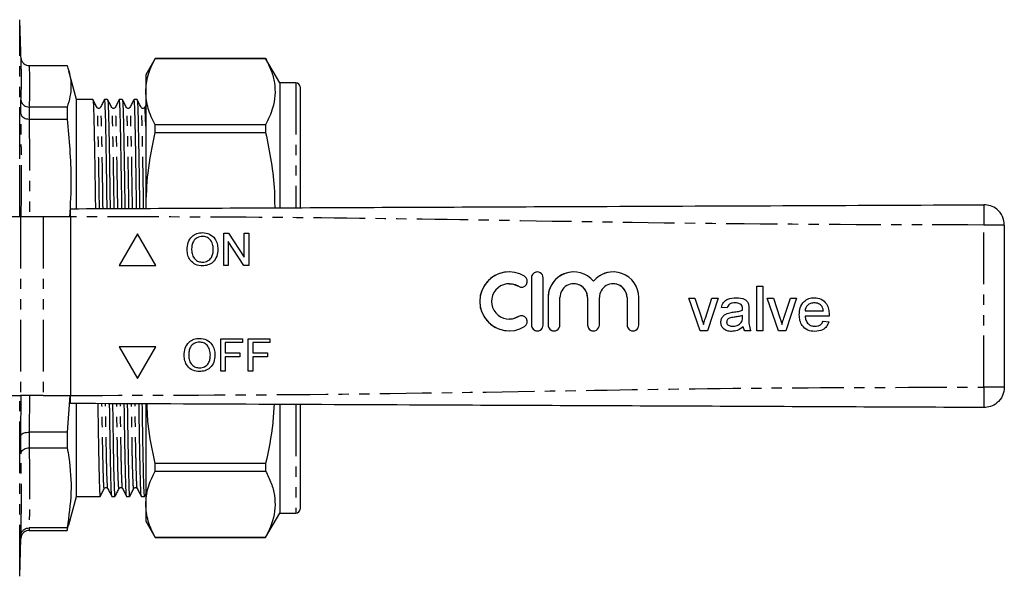
# Model space of a CAD drawing. Extents: x 97 to 310, y 75 to 284.
# Drawn here: x 189 to 310, y 76 to 145 of the extents above; entities that cross this region are included whole.
import ezdxf

# ---------------------------------------------------------------- set-up
doc = ezdxf.new("R2010")
doc.units = 0
doc.linetypes.add('PHANTOM', pattern=[12.7, 6.35, -1.27, 1.27, -1.27, 1.27, -1.27])
doc.layers.get('0').update_dxf_attribs({"linetype": 'CONTINUOUS'})

msp = doc.modelspace()

# ---------------------------------------------------------------- linework, layer by layer
at = {"color": 7, "linetype": 'CONTINUOUS'}
for p, q in [((188.86, 139.64), (188.67, 144.97)), ((205.35, 140.19), (204.19, 138.19)), ((218.96, 140.19), (205.35, 140.19)), ((205.35, 140.18), (205.35, 140.19)), ((205.35, 140.18), (218.96, 140.18)), ((220.69, 137.19), (218.96, 140.19)), ((218.96, 140.19), (218.96, 140.18)), ((189.83, 139.33), (189.83, 139.33)), ((189.83, 139.33), (194.52, 139.33)), ((195.67, 135.14), (194.73, 138.65)), ((204.19, 138.19), (204.19, 136.1)), ((222.69, 137.19), (220.69, 137.19)), ((220.69, 137.19), (220.69, 121.85)), ((204.19, 136.1), (204.19, 121.74)), ((223.19, 136.69), (223.19, 121.85)), ((188.83, 133.37), (188.83, 135.11)), ((197.67, 135.14), (195.67, 135.14)), ((195.67, 121.74), (195.67, 135.14)), ((199.49, 135.14), (199.12, 135.14)), ((201.3, 135.14), (200.94, 135.14)), ((203.12, 135.14), (202.75, 135.14)), ((189.83, 134.21), (189.83, 134.21)), ((194.52, 134.21), (189.83, 134.21)), ((194.52, 134.21), (194.52, 132.74)), ((204.19, 134.43), (204.06, 134.17)), ((189.83, 132.74), (189.83, 132.74)), ((189.83, 132.74), (194.52, 132.74)), ((205.35, 131.08), (205.35, 132.01)), ((218.96, 132.01), (205.35, 132.01)), ((205.35, 131.08), (218.96, 131.08)), ((218.96, 132.01), (218.96, 131.08)), ((188.75, 120.69), (175.92, 120.69)), ((191.58, 120.69), (188.75, 120.69)), ((194.92, 120.69), (191.58, 120.69)), ((194.92, 120.69), (194.92, 98.69)), ((309.92, 119.68), (309.92, 99.7)), ((203.17, 118.59), (200.92, 114.69)), ((203.17, 118.59), (200.92, 114.69)), ((205.42, 114.69), (203.17, 118.59)), ((211.18, 118.28), (211.18, 118.28)), ((213.79, 118.69), (214.39, 118.69)), ((213.79, 114.69), (213.79, 118.69)), ((213.79, 114.69), (213.79, 118.69)), ((214.36, 117.67), (214.36, 114.69)), ((216.27, 114.69), (214.36, 117.67)), ((214.36, 117.67), (214.36, 117.67)), ((216.27, 114.69), (214.36, 117.67)), ((214.39, 118.69), (216.31, 115.71)), ((216.31, 118.69), (216.87, 118.69)), ((216.31, 115.71), (216.31, 118.69)), ((216.31, 115.71), (216.31, 118.69)), ((216.87, 118.69), (216.87, 114.69)), ((209.28, 116.64), (209.28, 116.64)), ((212.51, 116.69), (212.51, 116.69)), ((216.31, 115.71), (216.31, 115.71)), ((200.92, 114.69), (205.42, 114.69)), ((211.18, 115.1), (211.18, 115.1)), ((214.36, 114.69), (213.79, 114.69)), ((216.87, 114.69), (216.27, 114.69)), ((248.95, 113.9), (248.95, 113.9)), ((251.69, 113.17), (251.69, 107.36)), ((251.69, 113.17), (251.69, 107.36)), ((253.14, 107.36), (253.14, 113.17)), ((256.9, 113.9), (256.9, 113.9)), ((261.76, 113.9), (261.76, 113.9)), ((248.95, 112.45), (248.95, 112.45)), ((256.9, 112.45), (256.9, 112.45)), ((259.33, 112.76), (259.33, 112.76)), ((261.76, 112.45), (261.76, 112.45)), ((279.46, 112.14), (280.17, 112.14)), ((279.46, 106.64), (279.46, 112.14)), ((279.46, 106.64), (279.46, 112.14)), ((280.17, 112.14), (280.17, 106.64)), ((253.74, 110.74), (253.74, 107.36)), ((253.74, 110.74), (253.74, 107.36)), ((255.19, 107.36), (255.19, 110.74)), ((258.6, 110.74), (258.6, 107.36)), ((258.6, 110.74), (258.6, 107.36)), ((260.06, 107.36), (260.06, 110.74)), ((263.46, 110.74), (263.46, 107.36)), ((263.47, 110.74), (263.47, 107.36)), ((264.92, 107.36), (264.92, 110.74)), ((271.07, 110.66), (271.82, 110.66)), ((272.47, 106.64), (271.07, 110.66)), ((272.47, 106.64), (271.07, 110.66)), ((271.82, 110.66), (272.62, 108.25)), ((273.12, 108.2), (273.92, 110.66)), ((273.12, 108.2), (273.92, 110.66)), ((274.67, 110.66), (273.36, 106.64)), ((273.92, 110.66), (274.67, 110.66)), ((280.73, 110.66), (281.48, 110.66)), ((282.13, 106.64), (280.73, 110.66)), ((282.13, 106.64), (280.73, 110.66)), ((281.48, 110.66), (282.28, 108.25)), ((282.78, 108.2), (283.58, 110.66)), ((282.78, 108.2), (283.58, 110.66)), ((284.33, 110.66), (283.02, 106.64)), ((283.58, 110.66), (284.33, 110.66)), ((275.8, 109.46), (275.09, 109.53)), ((275.09, 109.53), (275.09, 109.53)), ((275.8, 109.46), (275.09, 109.53)), ((276.78, 110.09), (276.78, 110.09)), ((277.52, 109.88), (277.52, 109.88)), ((277.7, 109.34), (277.7, 109.34)), ((277.7, 109.18), (277.7, 109.18)), ((278.47, 109.24), (278.47, 108.38)), ((286.53, 110.09), (286.53, 110.09)), ((287.38, 109.76), (287.38, 109.76)), ((248.95, 108.09), (248.95, 108.09)), ((273.12, 108.2), (273.12, 108.2)), ((275.95, 108.84), (275.95, 108.84)), ((277.7, 108.34), (277.7, 108.54)), ((277.7, 108.54), (277.7, 108.54)), ((277.7, 108.34), (277.7, 108.54)), ((282.78, 108.2), (282.78, 108.2)), ((284.68, 108.61), (284.68, 108.61)), ((285.38, 109.11), (287.64, 109.11)), ((288.34, 108.47), (285.38, 108.47)), ((287.64, 109.11), (287.64, 109.11)), ((272.87, 107.44), (272.87, 107.44)), ((275.02, 107.7), (275.02, 107.7)), ((276.5, 107.2), (276.5, 107.2)), ((277.59, 107.78), (277.59, 107.78)), ((277.77, 107.13), (277.77, 107.13)), ((282.53, 107.44), (282.53, 107.44)), ((286.59, 107.2), (286.59, 107.2)), ((287.63, 107.84), (288.32, 107.77)), ((213.43, 105.67), (216.1, 105.67)), ((213.43, 101.67), (213.43, 105.67)), ((213.43, 101.67), (213.43, 105.67)), ((216.1, 105.67), (216.1, 105.21)), ((216.82, 105.67), (219.48, 105.67)), ((216.82, 101.67), (216.82, 105.67)), ((216.82, 101.67), (216.82, 105.67)), ((219.48, 105.67), (219.48, 105.21)), ((248.95, 106.64), (248.95, 106.64)), ((273.36, 106.64), (272.47, 106.64)), ((278.69, 106.64), (277.98, 106.64)), ((280.17, 106.64), (279.46, 106.64)), ((283.02, 106.64), (282.13, 106.64)), ((205.42, 104.69), (200.92, 104.69)), ((200.92, 104.69), (203.17, 100.79)), ((200.92, 104.69), (203.17, 100.79)), ((203.17, 100.79), (205.42, 104.69)), ((210.82, 105.26), (210.82, 105.26)), ((213.99, 105.21), (213.99, 103.93)), ((216.1, 105.21), (213.99, 105.21)), ((217.38, 105.21), (217.38, 103.93)), ((219.48, 105.21), (217.38, 105.21)), ((208.92, 103.62), (208.92, 103.62)), ((212.15, 103.67), (212.15, 103.67)), ((213.99, 103.93), (215.79, 103.93)), ((213.99, 103.46), (213.99, 101.67)), ((215.79, 103.46), (213.99, 103.46)), ((215.79, 103.93), (215.79, 103.46)), ((217.38, 103.93), (219.17, 103.93)), ((217.38, 103.46), (217.38, 101.67)), ((219.17, 103.46), (217.38, 103.46)), ((219.17, 103.93), (219.17, 103.46)), ((210.81, 102.08), (210.81, 102.08)), ((213.99, 101.67), (213.43, 101.67)), ((217.38, 101.67), (216.82, 101.67)), ((175.92, 98.69), (188.75, 98.69)), ((191.58, 98.69), (188.75, 98.69)), ((191.58, 98.69), (194.92, 98.69)), ((194.85, 98.69), (194.52, 94.16)), ((195.67, 86.24), (195.67, 97.67)), ((204.19, 97.6), (204.19, 85.28)), ((220.69, 97.57), (220.69, 84.19)), ((223.19, 97.61), (223.19, 84.69)), ((223.23, 96.36), (223.19, 96.36)), ((223.19, 95.23), (223.23, 95.23)), ((188.83, 91.49), (188.83, 93.75)), ((189.83, 94.16), (189.83, 94.16)), ((194.52, 94.16), (189.83, 94.16)), ((194.52, 94.16), (194.52, 92.25)), ((189.83, 92.25), (194.52, 92.25)), ((189.83, 92.25), (189.83, 92.25)), ((218.96, 90.3), (205.35, 90.3)), ((205.35, 89.37), (205.35, 90.3)), ((218.96, 90.3), (218.96, 89.37)), ((223.19, 90.83), (223.23, 90.83)), ((205.35, 89.37), (218.96, 89.37)), ((194.73, 82.73), (195.67, 86.24)), ((195.67, 86.24), (198.58, 86.24)), ((200.03, 86.24), (200.39, 86.24)), ((201.84, 86.24), (202.21, 86.24)), ((203.66, 86.24), (204.02, 86.24)), ((204.03, 86.25), (204.19, 86.56)), ((204.19, 85.28), (204.19, 83.19)), ((218.96, 81.19), (220.69, 84.19)), ((220.69, 84.19), (222.69, 84.19)), ((194.52, 82.05), (194.7, 82.74)), ((204.19, 83.19), (205.35, 81.19)), ((188.83, 81.08), (188.83, 81.45)), ((189.83, 82.37), (189.83, 82.37)), ((194.52, 82.37), (189.83, 82.37)), ((189.83, 82.05), (194.52, 82.05)), ((189.83, 82.05), (189.83, 82.05)), ((194.52, 82.37), (194.52, 82.05)), ((188.67, 76.41), (188.83, 81.08)), ((218.96, 81.2), (205.35, 81.2)), ((205.35, 81.19), (205.35, 81.2)), ((205.35, 81.19), (218.96, 81.19)), ((218.96, 81.2), (218.96, 81.19))]:
    msp.add_line(p, q, dxfattribs=at)
at = {"color": 8, "linetype": 'PHANTOM'}
for p, q in [((188.67, 127.83), (188.67, 144.97)), ((222.69, 137.19), (222.69, 121.85)), ((189.83, 134.21), (189.83, 132.74)), ((188.67, 120.69), (188.67, 127.83)), ((188.75, 120.69), (188.75, 98.69)), ((191.58, 120.69), (191.58, 98.69)), ((307.41, 99.7), (307.41, 119.68)), ((251.69, 113.17), (251.69, 113.17)), ((250.08, 112.13), (250.08, 112.13)), ((253.74, 110.74), (253.74, 110.74)), ((258.6, 110.74), (258.6, 110.74)), ((263.47, 110.74), (263.46, 110.74)), ((250.08, 108.41), (250.08, 108.41)), ((276.53, 108.95), (276.53, 108.95)), ((277.7, 108.34), (277.7, 108.34)), ((251.69, 107.36), (251.69, 107.36)), ((253.74, 107.36), (253.74, 107.36)), ((258.6, 107.36), (258.6, 107.36)), ((263.47, 107.36), (263.46, 107.36)), ((188.67, 76.41), (188.67, 98.69)), ((188.83, 93.75), (188.86, 98.69)), ((189.86, 98.69), (189.83, 94.16)), ((222.69, 97.56), (222.69, 84.19)), ((189.83, 94.16), (189.83, 92.25)), ((189.83, 82.37), (189.83, 82.05))]:
    msp.add_line(p, q, dxfattribs=at)
at = {"color": 7, "linetype": 'CONTINUOUS', "flags": 128}
for points in [[(248.95, 112.45), (249.43, 112.39), (250.08, 112.13)], [(250.08, 112.13), (250.35, 112.03), (250.46, 112.02)], [(250.08, 108.41), (249.43, 108.14), (248.95, 108.09)], [(250.46, 108.51), (250.35, 108.51), (250.08, 108.41)]]:
    msp.add_lwpolyline(points, dxfattribs=at)
at = {"color": 7, "linetype": 'CONTINUOUS'}
for centre, radius, start, end in [((222.69, 136.69), 0.5, 0, 90), ((248.95, 110.27), 3.63, 58.6211, 301.3789), ((248.95, 110.27), 3.63, 90.0003, 269.9997), ((250.46, 112.75), 0.726, 238.6213, 58.6209), ((252.41, 113.17), 0.726, 359.9994, 180.0006), ((252.41, 113.17), 0.726, 90.0002, 180.0004), ((256.9, 110.74), 3.16, 39.646, 180.0004), ((256.9, 110.74), 3.16, 90.0003, 180.0003), ((261.76, 110.74), 3.16, 359.9995, 140.3541), ((261.76, 110.74), 3.16, 90, 140.3543), ((248.95, 110.27), 2.18, 58.6211, 301.3789), ((256.9, 110.74), 1.7, 359.9995, 180.0005), ((256.9, 110.74), 1.7, 359.9998, 89.9997), ((261.76, 110.74), 1.7, 359.9995, 180.0005), ((261.76, 110.74), 1.7, 359.9998, 89.9997), ((250.46, 107.79), 0.726, 301.3791, 121.3787), ((252.41, 107.36), 0.726, 179.9994, 0.0006), ((252.41, 107.36), 0.726, 179.9996, 269.9997), ((254.47, 107.36), 0.726, 179.9997, 0.0003), ((254.47, 107.36), 0.726, 179.9996, 269.9997), ((259.33, 107.36), 0.726, 179.9997, 0.0003), ((259.33, 107.36), 0.726, 179.9996, 269.9997), ((264.19, 107.36), 0.726, 179.9997, 0.0003), ((264.19, 107.36), 0.726, 179.9996, 269.9997), ((222.69, 84.69), 0.5, 270, 360)]:
    msp.add_arc(centre, radius, start, end, dxfattribs=at)
for points, knots in [([(188.83, 140.3), (188.83, 140.3), (188.83, 140.23), (188.86, 140.05), (188.97, 139.78), (189.2, 139.53), (189.49, 139.36), (189.72, 139.34), (189.83, 139.33)], [0, 0, 0, 0, 0.007054, 0.131569, 0.351873, 0.568971, 0.784457, 1, 1, 1, 1]), ([(204.19, 136.1), (204.25, 136.77), (204.35, 138.15), (205.01, 139.5), (205.35, 140.18)], [0, 0, 0, 0, 0.4929235, 1, 1, 1, 1]), ([(218.96, 140.18), (219.21, 139.69), (219.7, 138.69), (220.09, 137.17), (220.15, 135.62), (219.86, 133.89), (219.29, 132.7), (218.96, 132.01)], [0, 0, 0, 0, 0.1843265, 0.3686108, 0.5575342, 0.746469, 1, 1, 1, 1]), ([(194.52, 139.33), (194.65, 138.9), (194.91, 138.06), (195.02, 136.78), (194.91, 135.5), (194.65, 134.64), (194.52, 134.21)], [0, 0, 0, 0, 0.248918, 0.497819, 0.7489, 1, 1, 1, 1]), ([(205.35, 132.01), (205.02, 132.68), (204.36, 134.03), (204.25, 135.41), (204.19, 136.1)], [0, 0, 0, 0, 0.497444, 1, 1, 1, 1]), ([(188.83, 135.11), (188.83, 135.1), (188.83, 135.04), (188.86, 134.88), (188.97, 134.63), (189.2, 134.4), (189.49, 134.24), (189.72, 134.22), (189.83, 134.21)], [0, 0, 0, 0, 0.007054, 0.131569, 0.351873, 0.568971, 0.784457, 1, 1, 1, 1]), ([(198.19, 134.17), (198.1, 134.33), (197.93, 134.65), (197.77, 134.97), (197.68, 135.13)], [0, 0, 0, 0, 0.499997, 1, 1, 1, 1]), ([(197.68, 135.05), (197.69, 135.05), (197.71, 135.05), (197.75, 134.36), (197.8, 133.1), (197.84, 131.28), (197.88, 128.99), (197.93, 126.17), (197.97, 123.7), (197.99, 122.11), (197.99, 121.7)], [0, 0, 0, 0, 0.077911, 0.225569, 0.370154, 0.510697, 0.65389, 0.800716, 0.949428, 1, 1, 1, 1]), ([(199.11, 135.13), (199.03, 134.97), (198.86, 134.65), (198.7, 134.33), (198.61, 134.17)], [0, 0, 0, 0, 0.500004, 1, 1, 1, 1]), ([(199.44, 121.71), (199.43, 122.12), (199.41, 123.72), (199.38, 126.19), (199.33, 129), (199.29, 131.29), (199.25, 133.1), (199.2, 134.37), (199.16, 135.07), (199.13, 135.07), (199.12, 135.07)], [0, 0, 0, 0, 0.0499059, 0.1954964, 0.3392407, 0.4794288, 0.6170224, 0.7585725, 0.9031315, 1, 1, 1, 1]), ([(200, 134.17), (199.92, 134.33), (199.75, 134.65), (199.58, 134.97), (199.49, 135.13)], [0, 0, 0, 0, 0.499997, 1, 1, 1, 1]), ([(199.49, 135.05), (199.5, 135.05), (199.53, 135.05), (199.57, 134.36), (199.61, 133.1), (199.65, 131.28), (199.7, 128.99), (199.74, 126.17), (199.78, 123.71), (199.8, 122.11), (199.81, 121.71)], [0, 0, 0, 0, 0.077937, 0.225644, 0.370277, 0.510867, 0.654108, 0.800982, 0.949743, 1, 1, 1, 1]), ([(200.93, 135.13), (200.85, 134.97), (200.68, 134.65), (200.51, 134.33), (200.43, 134.17)], [0, 0, 0, 0, 0.500004, 1, 1, 1, 1]), ([(201.25, 121.72), (201.25, 122.12), (201.23, 123.72), (201.19, 126.19), (201.14, 129), (201.1, 131.29), (201.06, 133.1), (201.01, 134.37), (200.97, 135.07), (200.95, 135.07), (200.94, 135.07)], [0, 0, 0, 0, 0.049596, 0.195234, 0.339025, 0.479259, 0.616898, 0.758494, 0.9031, 1, 1, 1, 1]), ([(201.82, 134.17), (201.73, 134.33), (201.56, 134.65), (201.39, 134.97), (201.31, 135.13)], [0, 0, 0, 0, 0.499996, 1, 1, 1, 1]), ([(201.31, 135.05), (201.32, 135.05), (201.34, 135.05), (201.38, 134.36), (201.43, 133.1), (201.47, 131.28), (201.51, 128.99), (201.56, 126.17), (201.59, 123.71), (201.62, 122.12), (201.62, 121.72)], [0, 0, 0, 0, 0.077963, 0.225719, 0.3704, 0.511037, 0.654325, 0.801249, 0.950059, 1, 1, 1, 1]), ([(202.74, 135.13), (202.66, 134.97), (202.49, 134.65), (202.33, 134.33), (202.24, 134.17)], [0, 0, 0, 0, 0.500004, 1, 1, 1, 1]), ([(203.07, 121.73), (203.06, 122.13), (203.04, 123.72), (203, 126.19), (202.96, 129), (202.91, 131.29), (202.87, 133.1), (202.83, 134.37), (202.79, 135.07), (202.76, 135.07), (202.75, 135.07)], [0, 0, 0, 0, 0.049287, 0.194972, 0.33881, 0.47909, 0.616773, 0.758415, 0.903068, 1, 1, 1, 1]), ([(203.63, 134.17), (203.55, 134.33), (203.38, 134.65), (203.21, 134.97), (203.12, 135.13)], [0, 0, 0, 0, 0.499996, 1, 1, 1, 1]), ([(203.12, 135.05), (203.13, 135.05), (203.16, 135.05), (203.2, 134.36), (203.24, 133.1), (203.28, 131.28), (203.32, 128.99), (203.37, 126.17), (203.41, 123.71), (203.43, 122.12), (203.43, 121.73)], [0, 0, 0, 0, 0.077989, 0.225794, 0.370523, 0.511207, 0.654543, 0.801516, 0.950376, 1, 1, 1, 1]), ([(198.61, 134.17), (198.59, 134.13), (198.53, 134.05), (198.31, 134.02), (198.24, 134.11), (198.19, 134.17)], [0, 0, 0, 0, 0.280795, 0.54658, 1, 1, 1, 1]), ([(200.43, 134.17), (200.4, 134.13), (200.35, 134.05), (200.13, 134.02), (200.05, 134.11), (200, 134.17)], [0, 0, 0, 0, 0.280795, 0.54658, 1, 1, 1, 1]), ([(202.24, 134.17), (202.21, 134.13), (202.16, 134.05), (201.94, 134.02), (201.86, 134.11), (201.82, 134.17)], [0, 0, 0, 0, 0.280795, 0.54658, 1, 1, 1, 1]), ([(204.06, 134.17), (204.03, 134.13), (203.98, 134.05), (203.75, 134.02), (203.68, 134.11), (203.63, 134.17)], [0, 0, 0, 0, 0.280795, 0.54658, 1, 1, 1, 1]), ([(188.83, 133.37), (188.83, 133.37), (188.83, 133.32), (188.86, 133.21), (188.97, 133.03), (189.2, 132.87), (189.49, 132.76), (189.72, 132.75), (189.83, 132.74)], [0, 0, 0, 0, 0.007054, 0.131569, 0.351873, 0.568971, 0.784457, 1, 1, 1, 1]), ([(194.52, 132.74), (194.75, 130.25), (195.11, 126.24), (194.9, 122.22), (194.82, 120.69)], [0, 0, 0, 0, 0.620697, 1, 1, 1, 1]), ([(204.23, 121.73), (204.27, 123.19), (204.38, 126.33), (205.01, 129.42), (205.35, 131.08)], [0, 0, 0, 0, 0.465056, 1, 1, 1, 1]), ([(218.96, 131.08), (219.21, 129.88), (219.69, 127.48), (220.06, 124.37), (220.07, 122.48), (220.07, 121.8)], [0, 0, 0, 0, 0.391751, 0.783412, 1, 1, 1, 1]), ([(194.92, 121.69), (205.42, 121.74), (226.42, 121.83), (255.67, 121.96), (282.66, 122.07), (299.16, 122.14), (307.41, 122.18)], [0, 0, 0, 0, 0.2799832, 0.5600052, 0.7800161, 1, 1, 1, 1]), ([(194.92, 120.69), (194.92, 120.8), (194.92, 121.03), (194.92, 121.33), (194.92, 121.55), (194.92, 121.67), (194.92, 121.69), (194.92, 121.69)], [0, 0, 0, 0, 0.214695, 0.429389, 0.644082, 0.858771, 1, 1, 1, 1]), ([(309.92, 119.68), (309.88, 120.04), (309.79, 120.78), (309.11, 121.62), (308.26, 122.1), (307.69, 122.16), (307.41, 122.18)], [0, 0, 0, 0, 0.270206, 0.562445, 0.789793, 1, 1, 1, 1]), ([(209.28, 116.64), (209.3, 116.94), (209.34, 117.54), (209.81, 118.26), (210.47, 118.68), (210.95, 118.72), (211.18, 118.74)], [0, 0, 0, 0, 0.28057, 0.559574, 0.77956, 1, 1, 1, 1]), ([(209.28, 116.64), (209.3, 116.94), (209.34, 117.54), (209.81, 118.26), (210.47, 118.68), (210.95, 118.72), (211.18, 118.74)], [0, 0, 0, 0, 0.28057, 0.559574, 0.779561, 1, 1, 1, 1]), ([(211.18, 118.28), (210.96, 118.25), (210.51, 118.19), (210.03, 117.72), (209.86, 117.16), (209.85, 116.81), (209.84, 116.63)], [0, 0, 0, 0, 0.279197, 0.557793, 0.778554, 1, 1, 1, 1]), ([(211.18, 118.74), (211.48, 118.71), (212.06, 118.64), (212.71, 118.07), (213.03, 117.38), (213.06, 116.91), (213.08, 116.68)], [0, 0, 0, 0, 0.279565, 0.558584, 0.779087, 1, 1, 1, 1]), ([(212.51, 116.69), (212.5, 116.91), (212.47, 117.34), (212.17, 117.89), (211.7, 118.23), (211.36, 118.26), (211.18, 118.28)], [0, 0, 0, 0, 0.280796, 0.560068, 0.779984, 1, 1, 1, 1]), ([(212.51, 116.69), (212.5, 116.91), (212.47, 117.34), (212.17, 117.89), (211.7, 118.23), (211.36, 118.26), (211.18, 118.28)], [0, 0, 0, 0, 0.280796, 0.560068, 0.779984, 1, 1, 1, 1]), ([(211.18, 114.64), (210.89, 114.67), (210.31, 114.74), (209.67, 115.28), (209.34, 115.96), (209.3, 116.41), (209.28, 116.64)], [0, 0, 0, 0, 0.279599, 0.558765, 0.77931, 1, 1, 1, 1]), ([(211.18, 114.64), (210.89, 114.67), (210.31, 114.74), (209.67, 115.28), (209.34, 115.96), (209.3, 116.41), (209.28, 116.64)], [0, 0, 0, 0, 0.2796001, 0.5587654, 0.7793103, 1, 1, 1, 1]), ([(209.84, 116.63), (209.86, 116.42), (209.89, 115.99), (210.21, 115.47), (210.67, 115.15), (211.01, 115.12), (211.18, 115.1)], [0, 0, 0, 0, 0.280657, 0.559885, 0.77985, 1, 1, 1, 1]), ([(211.18, 115.1), (211.4, 115.13), (211.83, 115.18), (212.29, 115.64), (212.49, 116.17), (212.5, 116.52), (212.51, 116.69)], [0, 0, 0, 0, 0.279101, 0.558192, 0.778806, 1, 1, 1, 1]), ([(211.18, 115.1), (211.4, 115.13), (211.83, 115.18), (212.29, 115.64), (212.49, 116.17), (212.5, 116.52), (212.51, 116.69)], [0, 0, 0, 0, 0.279101, 0.558192, 0.778806, 1, 1, 1, 1]), ([(213.08, 116.68), (213.05, 116.39), (213, 115.81), (212.53, 115.09), (211.87, 114.71), (211.41, 114.66), (211.18, 114.64)], [0, 0, 0, 0, 0.280353, 0.559502, 0.779635, 1, 1, 1, 1]), ([(275.09, 109.53), (275.15, 109.75), (275.28, 110.18), (275.98, 110.67), (276.56, 110.71), (276.91, 110.73)], [0, 0, 0, 0, 0.28043, 0.559304, 1, 1, 1, 1]), ([(275.09, 109.53), (275.15, 109.75), (275.28, 110.18), (275.98, 110.67), (276.56, 110.71), (276.91, 110.73)], [0, 0, 0, 0, 0.280429, 0.559302, 1, 1, 1, 1]), ([(276.91, 110.73), (277.28, 110.71), (277.79, 110.68), (278.32, 110.26), (278.4, 109.98), (278.44, 109.85)], [0, 0, 0, 0, 0.559252, 0.779196, 1, 1, 1, 1]), ([(284.68, 108.61), (284.7, 108.91), (284.73, 109.51), (285.18, 110.24), (285.84, 110.67), (286.3, 110.71), (286.54, 110.73)], [0, 0, 0, 0, 0.280748, 0.559776, 0.779669, 1, 1, 1, 1]), ([(284.68, 108.61), (284.7, 108.91), (284.73, 109.51), (285.18, 110.24), (285.84, 110.67), (286.3, 110.71), (286.54, 110.73)], [0, 0, 0, 0, 0.280748, 0.559773, 0.779665, 1, 1, 1, 1]), ([(286.54, 110.73), (286.83, 110.69), (287.41, 110.63), (288.03, 110.04), (288.31, 109.34), (288.33, 108.88), (288.35, 108.65)], [0, 0, 0, 0, 0.279368, 0.558399, 0.778885, 1, 1, 1, 1]), ([(276.78, 110.09), (276.66, 110.09), (276.42, 110.08), (276.09, 109.98), (275.89, 109.73), (275.83, 109.55), (275.8, 109.46)], [0, 0, 0, 0, 0.280857, 0.559753, 0.779499, 1, 1, 1, 1]), ([(276.53, 108.95), (276.75, 108.97), (277.15, 109.02), (277.53, 109.13), (277.7, 109.18)], [0, 0, 0, 0, 0.560188, 1, 1, 1, 1]), ([(276.53, 108.95), (276.75, 108.97), (277.15, 109.02), (277.53, 109.13), (277.7, 109.18)], [0, 0, 0, 0, 0.560182, 1, 1, 1, 1]), ([(277.52, 109.88), (277.39, 109.95), (277.16, 110.09), (276.9, 110.09), (276.78, 110.09)], [0, 0, 0, 0, 0.557871, 1, 1, 1, 1]), ([(277.52, 109.88), (277.39, 109.95), (277.16, 110.09), (276.9, 110.09), (276.78, 110.09)], [0, 0, 0, 0, 0.557865, 1, 1, 1, 1]), ([(277.7, 109.34), (277.7, 109.45), (277.69, 109.65), (277.57, 109.81), (277.52, 109.88)], [0, 0, 0, 0, 0.561902, 1, 1, 1, 1]), ([(277.7, 109.34), (277.7, 109.45), (277.69, 109.65), (277.57, 109.81), (277.52, 109.88)], [0, 0, 0, 0, 0.561901, 1, 1, 1, 1]), ([(277.7, 109.18), (277.7, 109.21), (277.7, 109.26), (277.7, 109.32), (277.7, 109.34)], [0, 0, 0, 0, 0.560023, 1, 1, 1, 1]), ([(277.7, 109.18), (277.7, 109.21), (277.7, 109.26), (277.7, 109.32), (277.7, 109.34)], [0, 0, 0, 0, 0.560023, 1, 1, 1, 1]), ([(278.44, 109.85), (278.45, 109.73), (278.47, 109.53), (278.47, 109.33), (278.47, 109.24)], [0, 0, 0, 0, 0.559818, 1, 1, 1, 1]), ([(286.53, 110.09), (286.38, 110.08), (286.06, 110.05), (285.68, 109.81), (285.44, 109.47), (285.4, 109.23), (285.38, 109.11)], [0, 0, 0, 0, 0.28019, 0.559726, 0.779643, 1, 1, 1, 1]), ([(287.38, 109.76), (287.24, 109.87), (286.99, 110.07), (286.67, 110.08), (286.53, 110.09)], [0, 0, 0, 0, 0.558513, 1, 1, 1, 1]), ([(287.38, 109.76), (287.24, 109.87), (286.99, 110.07), (286.67, 110.08), (286.53, 110.09)], [0, 0, 0, 0, 0.558507, 1, 1, 1, 1]), ([(287.64, 109.11), (287.62, 109.24), (287.59, 109.48), (287.45, 109.67), (287.38, 109.76)], [0, 0, 0, 0, 0.560673, 1, 1, 1, 1]), ([(287.64, 109.11), (287.62, 109.24), (287.59, 109.48), (287.45, 109.67), (287.38, 109.76)], [0, 0, 0, 0, 0.560671, 1, 1, 1, 1]), ([(272.62, 108.25), (272.67, 108.1), (272.76, 107.83), (272.84, 107.56), (272.87, 107.44)], [0, 0, 0, 0, 0.55998, 1, 1, 1, 1]), ([(272.87, 107.44), (272.91, 107.58), (272.99, 107.84), (273.08, 108.09), (273.12, 108.2)], [0, 0, 0, 0, 0.559985, 1, 1, 1, 1]), ([(272.87, 107.44), (272.91, 107.58), (272.99, 107.84), (273.08, 108.09), (273.12, 108.2)], [0, 0, 0, 0, 0.5599867, 1, 1, 1, 1]), ([(275.02, 107.7), (275.03, 107.85), (275.07, 108.15), (275.37, 108.61), (275.73, 108.76), (275.95, 108.84)], [0, 0, 0, 0, 0.2804582, 0.5609844, 1, 1, 1, 1]), ([(275.02, 107.7), (275.04, 107.85), (275.07, 108.15), (275.37, 108.61), (275.73, 108.76), (275.95, 108.84)], [0, 0, 0, 0, 0.280458, 0.560981, 1, 1, 1, 1]), ([(276.64, 108.32), (276.44, 108.3), (276.19, 108.27), (275.92, 108.13), (275.81, 108.03), (275.74, 107.89), (275.73, 107.79), (275.72, 107.74)], [0, 0, 0, 0, 0.500277, 0.625326, 0.750268, 0.875147, 1, 1, 1, 1]), ([(275.95, 108.84), (276.06, 108.87), (276.25, 108.91), (276.45, 108.93), (276.53, 108.95)], [0, 0, 0, 0, 0.559923, 1, 1, 1, 1]), ([(275.95, 108.84), (276.06, 108.87), (276.25, 108.91), (276.45, 108.93), (276.53, 108.95)], [0, 0, 0, 0, 0.55991, 1, 1, 1, 1]), ([(277.7, 108.54), (277.5, 108.49), (277.15, 108.39), (276.8, 108.34), (276.64, 108.32)], [0, 0, 0, 0, 0.559758, 1, 1, 1, 1]), ([(277.59, 107.78), (277.63, 107.88), (277.69, 108.06), (277.69, 108.25), (277.7, 108.34)], [0, 0, 0, 0, 0.5589953, 1, 1, 1, 1]), ([(277.59, 107.78), (277.63, 107.88), (277.69, 108.06), (277.7, 108.25), (277.7, 108.34)], [0, 0, 0, 0, 0.558995, 1, 1, 1, 1]), ([(278.47, 108.38), (278.46, 108.05), (278.44, 107.45), (278.61, 106.89), (278.69, 106.64)], [0, 0, 0, 0, 0.561532, 1, 1, 1, 1]), ([(282.28, 108.25), (282.33, 108.1), (282.42, 107.83), (282.5, 107.56), (282.53, 107.44)], [0, 0, 0, 0, 0.55998, 1, 1, 1, 1]), ([(282.53, 107.44), (282.57, 107.58), (282.65, 107.84), (282.74, 108.09), (282.78, 108.2)], [0, 0, 0, 0, 0.559985, 1, 1, 1, 1]), ([(282.53, 107.44), (282.57, 107.58), (282.65, 107.84), (282.74, 108.09), (282.78, 108.2)], [0, 0, 0, 0, 0.559985, 1, 1, 1, 1]), ([(286.57, 106.57), (286.28, 106.59), (285.68, 106.65), (285.02, 107.21), (284.72, 107.92), (284.69, 108.38), (284.68, 108.61)], [0, 0, 0, 0, 0.279954, 0.55866, 0.778994, 1, 1, 1, 1]), ([(286.58, 106.57), (286.28, 106.59), (285.68, 106.65), (285.02, 107.21), (284.72, 107.92), (284.69, 108.38), (284.68, 108.61)], [0, 0, 0, 0, 0.2799494, 0.5586593, 0.778994, 1, 1, 1, 1]), ([(285.38, 108.47), (285.41, 108.29), (285.45, 107.93), (285.74, 107.49), (286.15, 107.24), (286.44, 107.21), (286.59, 107.2)], [0, 0, 0, 0, 0.280635, 0.559689, 0.779665, 1, 1, 1, 1]), ([(288.35, 108.65), (288.35, 108.62), (288.34, 108.56), (288.34, 108.5), (288.34, 108.47)], [0, 0, 0, 0, 0.559998, 1, 1, 1, 1]), ([(276.33, 106.57), (276.15, 106.58), (275.78, 106.6), (275.33, 106.87), (275.06, 107.27), (275.03, 107.56), (275.02, 107.7)], [0, 0, 0, 0, 0.280816, 0.559691, 0.779696, 1, 1, 1, 1]), ([(276.34, 106.57), (276.15, 106.58), (275.78, 106.6), (275.33, 106.87), (275.06, 107.27), (275.03, 107.56), (275.02, 107.7)], [0, 0, 0, 0, 0.280816, 0.559689, 0.779696, 1, 1, 1, 1]), ([(275.72, 107.74), (275.73, 107.68), (275.75, 107.55), (275.87, 107.38), (276.11, 107.23), (276.34, 107.21), (276.5, 107.2)], [0, 0, 0, 0, 0.186566, 0.373468, 0.560612, 1, 1, 1, 1]), ([(277.77, 107.13), (277.53, 106.95), (277.1, 106.63), (276.57, 106.59), (276.33, 106.57)], [0, 0, 0, 0, 0.559973, 1, 1, 1, 1]), ([(276.5, 107.2), (276.74, 107.23), (277.19, 107.29), (277.47, 107.63), (277.59, 107.78)], [0, 0, 0, 0, 0.559758, 1, 1, 1, 1]), ([(276.5, 107.2), (276.74, 107.23), (277.19, 107.29), (277.47, 107.63), (277.59, 107.78)], [0, 0, 0, 0, 0.55976, 1, 1, 1, 1]), ([(277.98, 106.64), (277.92, 106.72), (277.82, 106.88), (277.79, 107.05), (277.77, 107.13)], [0, 0, 0, 0, 0.559701, 1, 1, 1, 1]), ([(277.98, 106.64), (277.93, 106.72), (277.83, 106.88), (277.79, 107.05), (277.77, 107.13)], [0, 0, 0, 0, 0.559696, 1, 1, 1, 1]), ([(288.32, 107.77), (288.24, 107.57), (288.09, 107.17), (287.47, 106.65), (286.91, 106.6), (286.57, 106.57)], [0, 0, 0, 0, 0.280615, 0.560835, 1, 1, 1, 1]), ([(286.59, 107.2), (286.71, 107.21), (286.95, 107.22), (287.37, 107.4), (287.53, 107.67), (287.63, 107.84)], [0, 0, 0, 0, 0.281288, 0.561906, 1, 1, 1, 1]), ([(286.59, 107.2), (286.71, 107.21), (286.95, 107.22), (287.37, 107.4), (287.53, 107.67), (287.63, 107.84)], [0, 0, 0, 0, 0.281279, 0.56191, 1, 1, 1, 1]), ([(208.92, 103.62), (208.94, 103.92), (208.98, 104.52), (209.44, 105.24), (210.11, 105.66), (210.58, 105.7), (210.82, 105.72)], [0, 0, 0, 0, 0.28057, 0.559575, 0.779561, 1, 1, 1, 1]), ([(208.92, 103.62), (208.94, 103.92), (208.98, 104.52), (209.44, 105.24), (210.11, 105.66), (210.58, 105.7), (210.82, 105.72)], [0, 0, 0, 0, 0.280571, 0.559575, 0.779561, 1, 1, 1, 1]), ([(210.82, 105.72), (211.11, 105.69), (211.7, 105.62), (212.35, 105.05), (212.67, 104.36), (212.7, 103.89), (212.71, 103.66)], [0, 0, 0, 0, 0.279565, 0.558584, 0.779087, 1, 1, 1, 1]), ([(210.82, 105.26), (210.6, 105.23), (210.15, 105.17), (209.67, 104.7), (209.5, 104.14), (209.49, 103.79), (209.48, 103.61)], [0, 0, 0, 0, 0.279197, 0.557793, 0.778554, 1, 1, 1, 1]), ([(212.15, 103.67), (212.14, 103.89), (212.11, 104.32), (211.81, 104.87), (211.34, 105.21), (210.99, 105.24), (210.82, 105.26)], [0, 0, 0, 0, 0.280797, 0.560069, 0.779984, 1, 1, 1, 1]), ([(212.15, 103.67), (212.13, 103.89), (212.11, 104.32), (211.81, 104.87), (211.33, 105.21), (210.99, 105.24), (210.82, 105.26)], [0, 0, 0, 0, 0.280797, 0.560068, 0.779984, 1, 1, 1, 1]), ([(210.82, 101.62), (210.53, 101.65), (209.95, 101.72), (209.31, 102.26), (208.98, 102.94), (208.94, 103.39), (208.92, 103.62)], [0, 0, 0, 0, 0.2796, 0.558766, 0.77931, 1, 1, 1, 1]), ([(210.82, 101.62), (210.53, 101.65), (209.95, 101.72), (209.31, 102.26), (208.98, 102.94), (208.94, 103.39), (208.92, 103.62)], [0, 0, 0, 0, 0.2796, 0.558766, 0.77931, 1, 1, 1, 1]), ([(209.48, 103.61), (209.5, 103.4), (209.52, 102.97), (209.85, 102.45), (210.31, 102.13), (210.64, 102.1), (210.81, 102.08)], [0, 0, 0, 0, 0.280656, 0.559885, 0.779849, 1, 1, 1, 1]), ([(210.81, 102.08), (211.03, 102.11), (211.47, 102.16), (211.93, 102.62), (212.12, 103.15), (212.14, 103.5), (212.15, 103.67)], [0, 0, 0, 0, 0.279099, 0.558192, 0.778806, 1, 1, 1, 1]), ([(210.81, 102.08), (211.03, 102.11), (211.47, 102.16), (211.93, 102.62), (212.13, 103.15), (212.14, 103.5), (212.15, 103.67)], [0, 0, 0, 0, 0.279099, 0.558192, 0.778806, 1, 1, 1, 1]), ([(212.71, 103.66), (212.69, 103.37), (212.64, 102.78), (212.17, 102.07), (211.5, 101.68), (211.05, 101.64), (210.82, 101.62)], [0, 0, 0, 0, 0.280353, 0.559502, 0.779635, 1, 1, 1, 1]), ([(309.92, 99.7), (309.88, 99.34), (309.79, 98.6), (309.11, 97.76), (308.26, 97.28), (307.69, 97.22), (307.41, 97.2)], [0, 0, 0, 0, 0.270206, 0.562445, 0.789793, 1, 1, 1, 1]), ([(194.92, 97.69), (194.92, 97.7), (194.92, 97.72), (194.92, 97.9), (194.92, 98.15), (194.92, 98.43), (194.92, 98.62), (194.92, 98.69)], [0, 0, 0, 0, 0.214696, 0.4293907, 0.6440842, 0.8587747, 1, 1, 1, 1]), ([(307.41, 97.2), (296.91, 97.24), (275.91, 97.34), (246.67, 97.46), (219.67, 97.58), (203.17, 97.65), (194.92, 97.69)], [0, 0, 0, 0, 0.2799833, 0.5600052, 0.7800161, 1, 1, 1, 1]), ([(198.29, 97.68), (198.29, 97.56), (198.31, 96.3), (198.34, 94.22), (198.39, 91.56), (198.43, 89.43), (198.47, 87.79), (198.52, 86.72), (198.55, 86.21), (198.58, 86.29), (198.58, 86.31)], [0, 0, 0, 0, 0.015433, 0.174, 0.329905, 0.481358, 0.632811, 0.788716, 0.947283, 1, 1, 1, 1]), ([(200.02, 86.29), (200.02, 86.29), (200, 86.23), (199.96, 86.73), (199.92, 87.79), (199.88, 89.44), (199.84, 91.57), (199.79, 94.23), (199.76, 96.31), (199.74, 97.56), (199.74, 97.67)], [0, 0, 0, 0, 0.030611, 0.193048, 0.352758, 0.507908, 0.663058, 0.822767, 0.985204, 1, 1, 1, 1]), ([(200.1, 97.67), (200.11, 97.56), (200.12, 96.3), (200.16, 94.22), (200.2, 91.56), (200.24, 89.43), (200.29, 87.79), (200.33, 86.72), (200.37, 86.21), (200.39, 86.29), (200.39, 86.31)], [0, 0, 0, 0, 0.015073, 0.173698, 0.32966, 0.481168, 0.632677, 0.788638, 0.947263, 1, 1, 1, 1]), ([(201.84, 86.29), (201.83, 86.29), (201.81, 86.23), (201.78, 86.73), (201.73, 87.79), (201.69, 89.44), (201.65, 91.57), (201.6, 94.23), (201.57, 96.31), (201.55, 97.56), (201.55, 97.66)], [0, 0, 0, 0, 0.030623, 0.193121, 0.35289, 0.508098, 0.663306, 0.823075, 0.985573, 1, 1, 1, 1]), ([(201.92, 97.66), (201.92, 97.55), (201.94, 96.3), (201.97, 94.22), (202.02, 91.56), (202.06, 89.43), (202.1, 87.79), (202.14, 86.72), (202.18, 86.21), (202.2, 86.29), (202.21, 86.31)], [0, 0, 0, 0, 0.014713, 0.173396, 0.329414, 0.480979, 0.632543, 0.788561, 0.947244, 1, 1, 1, 1]), ([(203.65, 86.29), (203.65, 86.29), (203.63, 86.23), (203.59, 86.73), (203.55, 87.79), (203.51, 89.44), (203.46, 91.57), (203.42, 94.23), (203.38, 96.31), (203.37, 97.55), (203.37, 97.65)], [0, 0, 0, 0, 0.030634, 0.193193, 0.353022, 0.508288, 0.663554, 0.823383, 0.985942, 1, 1, 1, 1]), ([(203.73, 97.65), (203.73, 97.55), (203.75, 96.3), (203.78, 94.22), (203.83, 91.56), (203.87, 89.43), (203.91, 87.79), (203.96, 86.72), (204, 86.21), (204.02, 86.29), (204.02, 86.31)], [0, 0, 0, 0, 0.014352, 0.173093, 0.329169, 0.480789, 0.632408, 0.788484, 0.947225, 1, 1, 1, 1]), ([(205.35, 90.3), (205, 91.92), (204.49, 94.35), (204.38, 96.82), (204.35, 97.65)], [0, 0, 0, 0, 0.666611, 1, 1, 1, 1]), ([(219.99, 97.58), (219.95, 96.81), (219.81, 94.36), (219.31, 91.95), (218.96, 90.3)], [0, 0, 0, 0, 0.314257, 1, 1, 1, 1]), ([(188.83, 93.75), (188.83, 93.75), (188.83, 93.78), (188.86, 93.86), (188.97, 93.97), (189.2, 94.08), (189.49, 94.15), (189.72, 94.16), (189.83, 94.16)], [0, 0, 0, 0, 0.007054, 0.131569, 0.351873, 0.568971, 0.784457, 1, 1, 1, 1]), ([(188.83, 91.49), (188.83, 91.49), (188.83, 91.54), (188.86, 91.68), (188.97, 91.89), (189.2, 92.09), (189.49, 92.22), (189.72, 92.24), (189.83, 92.25)], [0, 0, 0, 0, 0.007054, 0.131569, 0.351873, 0.568971, 0.784457, 1, 1, 1, 1]), ([(194.52, 92.25), (194.59, 91.84), (194.9, 90.01), (195.13, 86.7), (194.72, 83.82), (194.52, 82.37)], [0, 0, 0, 0, 0.122537, 0.55975, 1, 1, 1, 1]), ([(204.19, 85.28), (204.25, 85.96), (204.35, 87.33), (205.01, 88.68), (205.35, 89.37)], [0, 0, 0, 0, 0.492924, 1, 1, 1, 1]), ([(218.96, 89.37), (219.21, 88.87), (219.7, 87.88), (220.09, 86.35), (220.15, 84.81), (219.86, 83.08), (219.29, 81.88), (218.96, 81.2)], [0, 0, 0, 0, 0.184326, 0.368611, 0.557534, 0.746469, 1, 1, 1, 1]), ([(199.09, 87.21), (199.14, 87.27), (199.22, 87.36), (199.44, 87.33), (199.49, 87.25), (199.52, 87.21)], [0, 0, 0, 0, 0.45342, 0.719205, 1, 1, 1, 1]), ([(200.91, 87.21), (200.96, 87.27), (201.03, 87.36), (201.25, 87.33), (201.31, 87.25), (201.34, 87.21)], [0, 0, 0, 0, 0.45342, 0.719205, 1, 1, 1, 1]), ([(202.72, 87.21), (202.77, 87.27), (202.85, 87.36), (203.07, 87.33), (203.12, 87.25), (203.15, 87.21)], [0, 0, 0, 0, 0.45342, 0.719205, 1, 1, 1, 1]), ([(198.59, 86.25), (198.67, 86.41), (198.84, 86.73), (199.01, 87.05), (199.09, 87.21)], [0, 0, 0, 0, 0.500003, 1, 1, 1, 1]), ([(199.52, 87.21), (199.6, 87.05), (199.77, 86.73), (199.94, 86.41), (200.02, 86.25)], [0, 0, 0, 0, 0.499996, 1, 1, 1, 1]), ([(200.4, 86.25), (200.49, 86.41), (200.66, 86.73), (200.82, 87.05), (200.91, 87.21)], [0, 0, 0, 0, 0.500003, 1, 1, 1, 1]), ([(201.34, 87.21), (201.42, 87.05), (201.59, 86.73), (201.75, 86.41), (201.84, 86.25)], [0, 0, 0, 0, 0.499996, 1, 1, 1, 1]), ([(202.22, 86.25), (202.3, 86.41), (202.47, 86.73), (202.64, 87.05), (202.72, 87.21)], [0, 0, 0, 0, 0.500004, 1, 1, 1, 1]), ([(203.15, 87.21), (203.23, 87.05), (203.4, 86.73), (203.57, 86.41), (203.65, 86.25)], [0, 0, 0, 0, 0.499996, 1, 1, 1, 1]), ([(205.35, 81.2), (205.02, 81.87), (204.36, 83.22), (204.25, 84.59), (204.19, 85.28)], [0, 0, 0, 0, 0.497444, 1, 1, 1, 1]), ([(188.83, 81.45), (188.83, 81.45), (188.83, 81.52), (188.86, 81.68), (188.97, 81.94), (189.2, 82.18), (189.49, 82.34), (189.72, 82.36), (189.83, 82.37)], [0, 0, 0, 0, 0.007054, 0.131569, 0.351873, 0.568972, 0.784457, 1, 1, 1, 1]), ([(189.83, 82.05), (189.72, 82.04), (189.49, 82.02), (189.2, 81.85), (188.97, 81.6), (188.86, 81.33), (188.83, 81.15), (188.83, 81.08), (188.83, 81.08)], [0, 0, 0, 0, 0.215543, 0.431029, 0.648127, 0.868431, 0.992946, 1, 1, 1, 1])]:
    msp.add_open_spline(points, degree=3, knots=knots, dxfattribs=at)
at = {"color": 8, "linetype": 'PHANTOM'}
for points, knots in [([(188.83, 135.11), (188.86, 135.97), (188.92, 137.48), (188.87, 139), (188.84, 139.64)], [0, 0, 0, 0, 0.572642, 1, 1, 1, 1]), ([(189.83, 139.33), (189.86, 138.47), (189.92, 136.77), (189.86, 135.07), (189.83, 134.21)], [0, 0, 0, 0, 0.5, 1, 1, 1, 1]), ([(198.49, 121.71), (198.49, 121.95), (198.47, 123.46), (198.43, 125.89), (198.38, 128.81), (198.34, 130.93), (198.3, 132.42), (198.26, 133.47), (198.22, 134.08), (198.2, 134.09), (198.19, 134.09)], [0, 0, 0, 0, 0.032308, 0.200797, 0.366659, 0.527505, 0.64763, 0.770892, 0.921563, 1, 1, 1, 1]), ([(198.93, 121.71), (198.93, 121.95), (198.91, 123.34), (198.88, 125.57), (198.83, 128.27), (198.79, 130.48), (198.75, 132.21), (198.7, 133.44), (198.66, 134.14), (198.63, 134.13), (198.61, 134.12)], [0, 0, 0, 0, 0.031021, 0.176038, 0.319216, 0.458852, 0.595903, 0.736895, 0.880885, 1, 1, 1, 1]), ([(200.31, 121.71), (200.3, 121.95), (200.28, 123.46), (200.24, 125.89), (200.19, 128.81), (200.15, 130.93), (200.11, 132.42), (200.07, 133.47), (200.03, 134.08), (200.01, 134.09), (200, 134.09)], [0, 0, 0, 0, 0.031966, 0.200514, 0.366435, 0.527338, 0.647506, 0.770811, 0.921535, 1, 1, 1, 1]), ([(200.75, 121.72), (200.75, 121.96), (200.73, 123.34), (200.69, 125.57), (200.64, 128.27), (200.6, 130.48), (200.56, 132.21), (200.52, 133.44), (200.47, 134.14), (200.44, 134.13), (200.43, 134.12)], [0, 0, 0, 0, 0.030694, 0.17576, 0.318986, 0.458669, 0.595767, 0.736807, 0.880845, 1, 1, 1, 1]), ([(202.12, 121.72), (202.12, 121.96), (202.1, 123.46), (202.06, 125.89), (202.01, 128.81), (201.96, 130.93), (201.93, 132.42), (201.89, 133.47), (201.85, 134.08), (201.82, 134.09), (201.82, 134.09)], [0, 0, 0, 0, 0.031623, 0.200231, 0.366211, 0.527171, 0.647381, 0.77073, 0.921507, 1, 1, 1, 1]), ([(202.56, 121.72), (202.56, 121.96), (202.54, 123.34), (202.5, 125.57), (202.46, 128.27), (202.41, 130.48), (202.37, 132.21), (202.33, 133.44), (202.29, 134.14), (202.26, 134.13), (202.24, 134.12)], [0, 0, 0, 0, 0.030366, 0.175481, 0.318756, 0.458486, 0.59563, 0.736718, 0.880804, 1, 1, 1, 1]), ([(203.93, 121.73), (203.93, 121.96), (203.91, 123.46), (203.87, 125.89), (203.82, 128.81), (203.78, 130.93), (203.74, 132.42), (203.7, 133.47), (203.66, 134.08), (203.64, 134.09), (203.63, 134.09)], [0, 0, 0, 0, 0.031281, 0.199949, 0.365987, 0.527004, 0.647256, 0.770649, 0.92148, 1, 1, 1, 1]), ([(204.19, 131.85), (204.19, 131.94), (204.18, 132.62), (204.14, 133.41), (204.1, 134.14), (204.07, 134.13), (204.06, 134.12)], [0, 0, 0, 0, 0.049394, 0.381067, 0.719791, 1, 1, 1, 1]), ([(188.86, 120.69), (188.87, 122.02), (188.91, 126.24), (188.86, 130.47), (188.83, 133.37)], [0, 0, 0, 0, 0.31417, 1, 1, 1, 1]), ([(189.83, 132.74), (189.86, 129.89), (189.91, 125.87), (189.88, 121.86), (189.87, 120.69)], [0, 0, 0, 0, 0.709614, 1, 1, 1, 1]), ([(307.41, 122.18), (307.41, 122.14), (307.41, 122.05), (307.41, 121.37), (307.41, 120.53), (307.41, 119.96), (307.41, 119.68)], [0, 0, 0, 0, 0.270261, 0.562429, 0.789736, 1, 1, 1, 1]), ([(307.41, 119.68), (296.91, 119.7), (275.91, 119.75), (246.67, 120.27), (219.67, 120.67), (203.17, 120.68), (194.92, 120.69)], [0, 0, 0, 0, 0.279983, 0.560005, 0.780016, 1, 1, 1, 1]), ([(309.92, 119.68), (309.88, 119.68), (309.79, 119.68), (309.11, 119.68), (308.26, 119.68), (307.69, 119.68), (307.41, 119.68)], [0, 0, 0, 0, 0.270205, 0.562445, 0.789792, 1, 1, 1, 1]), ([(194.92, 98.69), (205.42, 98.71), (226.42, 98.76), (255.67, 99.28), (282.66, 99.68), (299.16, 99.69), (307.41, 99.7)], [0, 0, 0, 0, 0.279983, 0.560005, 0.780016, 1, 1, 1, 1]), ([(309.92, 99.7), (309.88, 99.7), (309.79, 99.7), (309.11, 99.7), (308.26, 99.7), (307.69, 99.7), (307.41, 99.7)], [0, 0, 0, 0, 0.270205, 0.562445, 0.789792, 1, 1, 1, 1]), ([(307.41, 99.7), (307.41, 99.34), (307.41, 98.61), (307.41, 97.77), (307.41, 97.28), (307.41, 97.23), (307.41, 97.2)], [0, 0, 0, 0, 0.2702616, 0.5624297, 0.7897357, 1, 1, 1, 1]), ([(199.09, 87.29), (199.09, 87.26), (199.06, 87.17), (199.02, 87.66), (198.98, 88.7), (198.94, 90.27), (198.89, 92.33), (198.85, 94.78), (198.82, 96.72), (198.8, 97.67)], [0, 0, 0, 0, 0.07719, 0.2360448, 0.3922321, 0.5439602, 0.6956883, 0.8518756, 1, 1, 1, 1]), ([(199.52, 87.26), (199.52, 87.25), (199.5, 87.19), (199.47, 87.67), (199.42, 88.69), (199.38, 90.27), (199.34, 92.33), (199.29, 94.78), (199.26, 96.72), (199.25, 97.67)], [0, 0, 0, 0, 0.030154, 0.197162, 0.361366, 0.520881, 0.680397, 0.844601, 1, 1, 1, 1]), ([(200.91, 87.29), (200.9, 87.26), (200.88, 87.17), (200.84, 87.66), (200.79, 88.7), (200.75, 90.27), (200.71, 92.33), (200.66, 94.77), (200.63, 96.72), (200.62, 97.67)], [0, 0, 0, 0, 0.077223, 0.236145, 0.392398, 0.544191, 0.695983, 0.852236, 1, 1, 1, 1]), ([(201.34, 87.26), (201.33, 87.25), (201.31, 87.19), (201.28, 87.67), (201.23, 88.69), (201.19, 90.27), (201.15, 92.33), (201.11, 94.78), (201.08, 96.72), (201.06, 97.66)], [0, 0, 0, 0, 0.030168, 0.19725, 0.361527, 0.521113, 0.6807, 0.844976, 1, 1, 1, 1]), ([(202.72, 87.29), (202.71, 87.26), (202.69, 87.17), (202.65, 87.66), (202.61, 88.7), (202.56, 90.27), (202.52, 92.33), (202.48, 94.77), (202.45, 96.71), (202.43, 97.66)], [0, 0, 0, 0, 0.077255, 0.236245, 0.392564, 0.544421, 0.696278, 0.852597, 1, 1, 1, 1]), ([(203.15, 87.26), (203.15, 87.25), (203.13, 87.19), (203.09, 87.67), (203.05, 88.69), (203.01, 90.27), (202.96, 92.33), (202.92, 94.77), (202.89, 96.71), (202.87, 97.66)], [0, 0, 0, 0, 0.030181, 0.197338, 0.361688, 0.521345, 0.681003, 0.845353, 1, 1, 1, 1]), ([(189.83, 92.25), (189.86, 90.6), (189.92, 87.31), (189.86, 84.01), (189.83, 82.37)], [0, 0, 0, 0, 0.500019, 1, 1, 1, 1]), ([(188.83, 81.45), (188.86, 83.12), (188.92, 86.47), (188.86, 89.82), (188.83, 91.49)], [0, 0, 0, 0, 0.499981, 1, 1, 1, 1])]:
    msp.add_open_spline(points, degree=3, knots=knots, dxfattribs=at)

doc.saveas('drawing.dxf')
